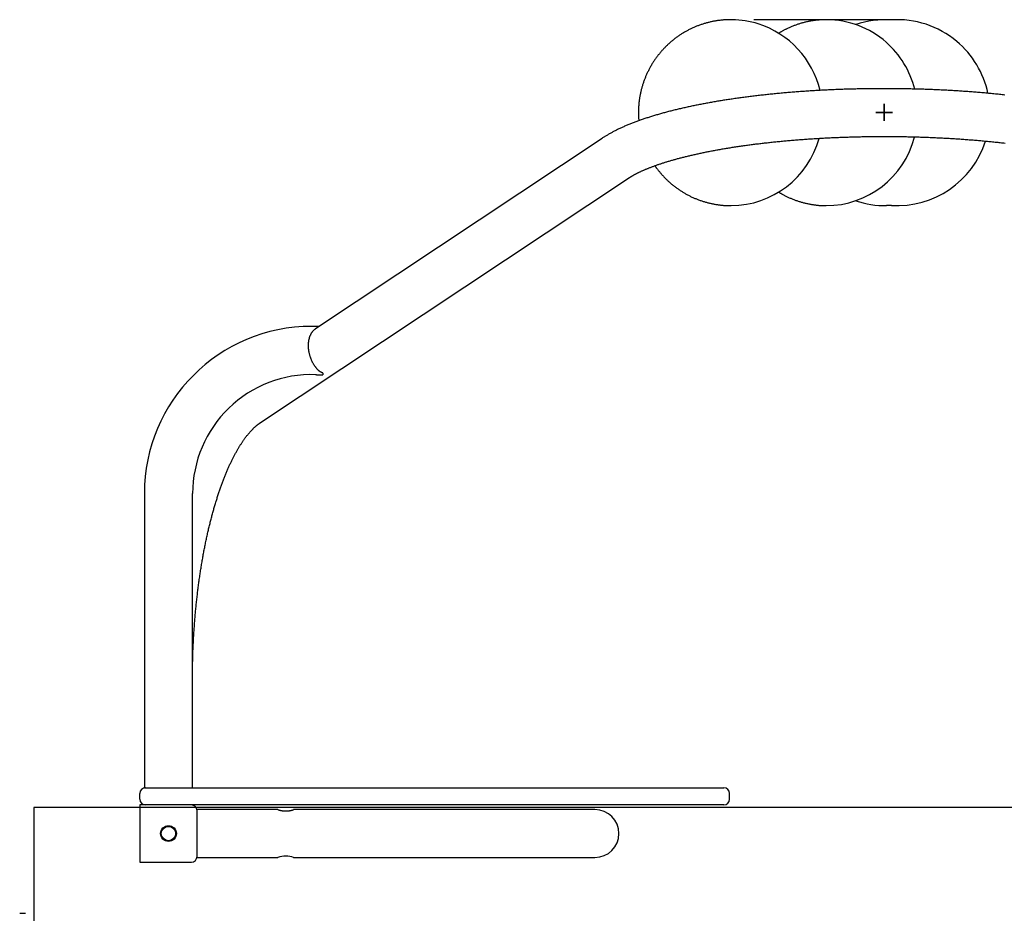
# Model space of a CAD drawing. Extents: x -4.79 to 4.77, y -4.43 to 5.35.
# Drawn here: x -1.25 to -0.57, y 2.58 to 3.2 of the extents above; entities that cross this region are included whole.
import ezdxf

# ---------------------------------------------------------------- set-up
doc = ezdxf.new("R2010")
doc.units = 0
doc.linetypes.add('DASHED', pattern=[0.01905, 0.0127, -0.00635])
doc.layers.add('LAYER01', color=7, linetype='Continuous')

# ---------------------------------------------------------------- blocks, each defined once
blk = doc.blocks.new('CROSS')
at = {"color": 0, "linetype": 'Continuous'}
for p, q in [((-0.0127, 0), (0.0127, 0)), ((0.0127, 0), (-0.0127, 0)), ((0, -0.0127), (0, 0.0127)), ((0, 0.0127), (0, -0.0127))]:
    blk.add_line(p, q, dxfattribs=at)

msp = doc.modelspace()

# ---------------------------------------------------------------- linework, layer by layer
at = {"layer": 'LAYER01', "color": 9, "linetype": 'DASHED'}
msp.add_line((-0.6405, 3.20095), (-0.76459, 3.20095), dxfattribs=at)
at = {"layer": 'LAYER01', "color": 7, "linetype": 'Continuous'}
for p, q in [((-0.84664, 3.11799), (-1.04676, 2.98494)), ((-1.08587, 2.91883), (-0.82815, 3.09018)), ((-0.64448, 3.07107), (-0.64781, 3.07095)), ((-1.04163, 2.95392), (-1.04175, 2.95263)), ((-1.16642, 2.86969), (-1.16642, 2.66402)), ((-1.13272, 2.66402), (-1.13272, 2.86969)), ((-1.16642, 2.66402), (-1.16557, 2.66402)), ((-1.16557, 2.66402), (-1.15457, 2.66402)), ((-1.15457, 2.66402), (-1.04639, 2.66402)), ((-1.04639, 2.66402), (-0.99339, 2.66402)), ((-0.99339, 2.66402), (-0.90413, 2.66402)), ((-0.90413, 2.66402), (-0.86672, 2.66402)), ((-0.86672, 2.66402), (-0.82247, 2.66402)), ((-0.82247, 2.66402), (-0.81507, 2.66402)), ((-0.81507, 2.66402), (-0.81391, 2.66402)), ((-0.81507, 2.66402), (-0.81507, 2.66402)), ((-0.81391, 2.66402), (-0.79606, 2.66402)), ((-0.79606, 2.66402), (-0.78957, 2.66402)), ((-0.78957, 2.66402), (-0.76157, 2.66402)), ((-1.16957, 2.65602), (-1.16957, 2.66002)), ((-0.75757, 2.65602), (-0.75757, 2.66002)), ((-1.13357, 2.65202), (-1.16957, 2.65202)), ((-1.16957, 2.65202), (-1.16957, 2.61202)), ((-1.04639, 2.65202), (-1.13357, 2.65202)), ((-1.07307, 2.64872), (-1.12957, 2.64872)), ((-0.95157, 2.64872), (-1.06215, 2.64872)), ((-0.99339, 2.65202), (-1.04639, 2.65202)), ((-0.90413, 2.65202), (-0.99339, 2.65202)), ((-0.85157, 2.64872), (-0.95157, 2.64872)), ((-0.86672, 2.65202), (-0.90413, 2.65202)), ((-0.82247, 2.65202), (-0.86672, 2.65202)), ((-0.81507, 2.65202), (-0.82247, 2.65202)), ((-0.81391, 2.65202), (-0.81507, 2.65202)), ((-0.81507, 2.65202), (-0.81507, 2.65202)), ((-0.79606, 2.65202), (-0.81391, 2.65202)), ((-0.78957, 2.65202), (-0.79606, 2.65202)), ((-0.76157, 2.65202), (-0.78957, 2.65202)), ((-1.12957, 2.61602), (-1.12957, 2.64802)), ((-0.84607, 2.64779), (-0.84607, 2.64781)), ((-1.12957, 2.61532), (-1.07307, 2.61532)), ((-1.06215, 2.61532), (-0.95157, 2.61532)), ((-0.95157, 2.61532), (-0.85157, 2.61532)), ((-1.16957, 2.61202), (-1.13357, 2.61202)), ((-1.25353, 2.57626), (-1.24953, 2.57626))]:
    msp.add_line(p, q, dxfattribs=at)
for points in [[(-0.7558, 3.2009), (-0.75618, 3.20091), (-0.75655, 3.20092), (-0.75693, 3.20093), (-0.75732, 3.20093), (-0.75771, 3.20093), (-0.75811, 3.20093), (-0.75852, 3.20093), (-0.75894, 3.20092), (-0.75936, 3.2009), (-0.7598, 3.20089), (-0.76026, 3.20086), (-0.76072, 3.20083), (-0.76119, 3.2008), (-0.76168, 3.20076), (-0.76218, 3.20072), (-0.76269, 3.20067), (-0.76321, 3.20061), (-0.76373, 3.20056), (-0.76427, 3.20049), (-0.76481, 3.20043), (-0.76536, 3.20035), (-0.76592, 3.20028), (-0.76647, 3.20019), (-0.76703, 3.20011), (-0.76758, 3.20001), (-0.76814, 3.19992), (-0.76869, 3.19981), (-0.76924, 3.1997), (-0.76979, 3.19959), (-0.77034, 3.19947), (-0.77089, 3.19935), (-0.77144, 3.19922), (-0.77199, 3.19909), (-0.77253, 3.19896), (-0.77308, 3.19881), (-0.77362, 3.19867), (-0.77417, 3.19852), (-0.77471, 3.19836), (-0.77525, 3.1982), (-0.77578, 3.19803), (-0.77632, 3.19786), (-0.77686, 3.19769), (-0.77739, 3.19751), (-0.77792, 3.19733), (-0.77845, 3.19714), (-0.77898, 3.19694), (-0.77951, 3.19675), (-0.78003, 3.19654), (-0.78056, 3.19634), (-0.78108, 3.19612), (-0.7816, 3.19591), (-0.78212, 3.19569), (-0.78263, 3.19546), (-0.78315, 3.19523), (-0.78366, 3.195), (-0.78417, 3.19476), (-0.78468, 3.19452), (-0.78518, 3.19427), (-0.78569, 3.19402), (-0.78619, 3.19376), (-0.78669, 3.1935), (-0.78718, 3.19323), (-0.78768, 3.19296), (-0.78817, 3.19269), (-0.78866, 3.19241), (-0.78915, 3.19213), (-0.78963, 3.19184), (-0.79012, 3.19155), (-0.7906, 3.19125), (-0.79107, 3.19095), (-0.79155, 3.19065), (-0.79202, 3.19034), (-0.79249, 3.19003), (-0.79296, 3.18971), (-0.79342, 3.18939), (-0.79388, 3.18907), (-0.79434, 3.18874), (-0.7948, 3.18841), (-0.79525, 3.18807), (-0.7957, 3.18773), (-0.79615, 3.18739), (-0.79659, 3.18704), (-0.79703, 3.18669), (-0.79747, 3.18633), (-0.7979, 3.18597), (-0.79833, 3.18561), (-0.79876, 3.18524), (-0.79919, 3.18487), (-0.79961, 3.18449), (-0.80003, 3.18412), (-0.80044, 3.18373), (-0.80085, 3.18335), (-0.80126, 3.18296), (-0.80167, 3.18256), (-0.80207, 3.18217), (-0.80247, 3.18177), (-0.80286, 3.18136), (-0.80326, 3.18096), (-0.80364, 3.18055), (-0.80403, 3.18013), (-0.80441, 3.17972), (-0.80479, 3.1793), (-0.80516, 3.17887), (-0.80553, 3.17845), (-0.80589, 3.17801), (-0.80626, 3.17758), (-0.80662, 3.17714), (-0.80697, 3.1767), (-0.80732, 3.17626), (-0.80767, 3.17582), (-0.80801, 3.17537), (-0.80835, 3.17492), (-0.80869, 3.17446), (-0.80902, 3.174), (-0.80935, 3.17354), (-0.80967, 3.17308), (-0.80999, 3.17261), (-0.8103, 3.17214), (-0.81062, 3.17167), (-0.81092, 3.1712), (-0.81123, 3.17072), (-0.81152, 3.17024), (-0.81182, 3.16976), (-0.81211, 3.16927), (-0.8124, 3.16878), (-0.81268, 3.16829), (-0.81296, 3.1678), (-0.81323, 3.1673), (-0.8135, 3.16681), (-0.81377, 3.16631), (-0.81403, 3.1658), (-0.81428, 3.1653), (-0.81453, 3.16479), (-0.81478, 3.16428), (-0.81503, 3.16377), (-0.81526, 3.16326), (-0.8155, 3.16274), (-0.81573, 3.16223), (-0.81595, 3.16171), (-0.81617, 3.16119), (-0.81639, 3.16066), (-0.8166, 3.16014), (-0.81681, 3.15961), (-0.81701, 3.15908), (-0.81721, 3.15855), (-0.8174, 3.15802), (-0.81759, 3.15748), (-0.81778, 3.15695), (-0.81796, 3.15641), (-0.81813, 3.15587), (-0.8183, 3.15533), (-0.81847, 3.15479), (-0.81863, 3.15425), (-0.81879, 3.1537), (-0.81894, 3.15316), (-0.81908, 3.15261), (-0.81923, 3.15206), (-0.81936, 3.15151), (-0.8195, 3.15096), (-0.81962, 3.15041), (-0.81975, 3.14985), (-0.81986, 3.1493), (-0.81998, 3.14874), (-0.82009, 3.14819), (-0.82019, 3.14763), (-0.82029, 3.14707), (-0.82038, 3.14651), (-0.82047, 3.14595), (-0.82056, 3.14539), (-0.82064, 3.14483), (-0.82071, 3.14427), (-0.82078, 3.14371), (-0.82084, 3.14314), (-0.8209, 3.14258), (-0.82096, 3.14201), (-0.82101, 3.14145), (-0.82105, 3.14088), (-0.82109, 3.14032), (-0.82113, 3.13976), (-0.82116, 3.1392), (-0.82118, 3.13865), (-0.8212, 3.13811), (-0.82122, 3.13758), (-0.82123, 3.13706), (-0.82124, 3.13655), (-0.82125, 3.13605), (-0.82125, 3.13556), (-0.82125, 3.13509), (-0.82124, 3.13463), (-0.82123, 3.13419), (-0.82122, 3.13376), (-0.8212, 3.13334), (-0.82118, 3.13293), (-0.82115, 3.13254), (-0.82113, 3.13215), (-0.8211, 3.13177), (-0.82106, 3.1314), (-0.82103, 3.13104), (-0.82099, 3.13067), (-0.82096, 3.13031)], [(-0.68984, 3.20091), (-0.69018, 3.20091), (-0.69052, 3.20092), (-0.69086, 3.20092), (-0.6912, 3.20092), (-0.69156, 3.20092), (-0.69192, 3.20092), (-0.69229, 3.20091), (-0.69268, 3.2009), (-0.69308, 3.20088), (-0.69349, 3.20086), (-0.69391, 3.20083), (-0.69435, 3.2008), (-0.69481, 3.20076), (-0.69528, 3.20072), (-0.69576, 3.20068), (-0.69625, 3.20062), (-0.69676, 3.20057), (-0.69728, 3.20051), (-0.69781, 3.20044), (-0.69834, 3.20037), (-0.69889, 3.20029), (-0.69944, 3.20021), (-0.69999, 3.20013), (-0.70054, 3.20004), (-0.70109, 3.19994), (-0.70164, 3.19984), (-0.70219, 3.19973), (-0.70274, 3.19962), (-0.70329, 3.1995), (-0.70383, 3.19938), (-0.70438, 3.19926), (-0.70492, 3.19912), (-0.70547, 3.19899), (-0.70601, 3.19885), (-0.70655, 3.1987), (-0.70709, 3.19855), (-0.70763, 3.1984), (-0.70816, 3.19824), (-0.7087, 3.19808), (-0.70923, 3.19791), (-0.70977, 3.19773), (-0.7103, 3.19756), (-0.71083, 3.19737), (-0.71135, 3.19719), (-0.71188, 3.19699), (-0.71241, 3.1968), (-0.71293, 3.19659), (-0.71345, 3.19639), (-0.71397, 3.19618), (-0.71448, 3.19596), (-0.71499, 3.19574), (-0.7155, 3.19552), (-0.716, 3.1953), (-0.71649, 3.19508), (-0.71697, 3.19486), (-0.71743, 3.19464), (-0.71789, 3.19442), (-0.71833, 3.1942), (-0.71877, 3.19398), (-0.71918, 3.19377), (-0.71959, 3.19356), (-0.71998, 3.19335), (-0.72036, 3.19314), (-0.72073, 3.19294), (-0.72108, 3.19273), (-0.72143, 3.19253), (-0.72176, 3.19233), (-0.72209, 3.19213), (-0.72241, 3.19194), (-0.72272, 3.19174), (-0.72303, 3.19154), (-0.72334, 3.19135)], [(-0.56528, 3.14829), (-0.56622, 3.14839), (-0.56715, 3.1485), (-0.56809, 3.1486), (-0.56903, 3.14869), (-0.56997, 3.14879), (-0.57091, 3.14889), (-0.57186, 3.14898), (-0.5728, 3.14908), (-0.57375, 3.14917), (-0.5747, 3.14926), (-0.57565, 3.14935), (-0.5766, 3.14944), (-0.57756, 3.14953), (-0.57851, 3.14962), (-0.57947, 3.1497), (-0.58043, 3.14979), (-0.58139, 3.14987), (-0.58235, 3.14995), (-0.58331, 3.15003), (-0.58428, 3.15011), (-0.58524, 3.15019), (-0.58621, 3.15027), (-0.58718, 3.15034), (-0.58815, 3.15042), (-0.58912, 3.15049), (-0.59009, 3.15057), (-0.59107, 3.15064), (-0.59204, 3.15071), (-0.59302, 3.15078), (-0.594, 3.15085), (-0.59498, 3.15091), (-0.59596, 3.15098), (-0.59694, 3.15104), (-0.59792, 3.15111), (-0.59891, 3.15117), (-0.59989, 3.15123), (-0.60088, 3.15129), (-0.60187, 3.15135), (-0.60286, 3.1514), (-0.60385, 3.15146), (-0.60484, 3.15151), (-0.60583, 3.15157), (-0.60682, 3.15162), (-0.60781, 3.15167), (-0.60881, 3.15172), (-0.6098, 3.15177), (-0.6108, 3.15182), (-0.6118, 3.15186), (-0.6128, 3.15191), (-0.61379, 3.15195), (-0.61479, 3.15199), (-0.61579, 3.15204), (-0.6168, 3.15208), (-0.6178, 3.15212), (-0.6188, 3.15215), (-0.6198, 3.15219), (-0.62081, 3.15223), (-0.62181, 3.15226), (-0.62282, 3.15229), (-0.62382, 3.15232), (-0.62483, 3.15235), (-0.62583, 3.15238), (-0.62684, 3.15241), (-0.62785, 3.15244), (-0.62886, 3.15246), (-0.62987, 3.15249), (-0.63088, 3.15251), (-0.63189, 3.15253), (-0.6329, 3.15255), (-0.63391, 3.15257), (-0.63492, 3.15259), (-0.63593, 3.15261), (-0.63694, 3.15263), (-0.63795, 3.15264), (-0.63896, 3.15265), (-0.63998, 3.15267), (-0.64099, 3.15268), (-0.642, 3.15269), (-0.64301, 3.1527), (-0.64403, 3.1527), (-0.64504, 3.15271), (-0.64605, 3.15271), (-0.64706, 3.15272), (-0.64808, 3.15272), (-0.64909, 3.15272), (-0.6501, 3.15272), (-0.65112, 3.15272), (-0.65213, 3.15272), (-0.65314, 3.15271), (-0.65416, 3.15271), (-0.65517, 3.1527), (-0.65618, 3.15269), (-0.65719, 3.15269), (-0.65821, 3.15268), (-0.65922, 3.15267), (-0.66023, 3.15265), (-0.66124, 3.15264), (-0.66225, 3.15262), (-0.66327, 3.15261), (-0.66428, 3.15259), (-0.66529, 3.15257), (-0.6663, 3.15255), (-0.66731, 3.15253), (-0.66832, 3.15251), (-0.66933, 3.15249), (-0.67033, 3.15246), (-0.67134, 3.15244), (-0.67235, 3.15241), (-0.67336, 3.15238), (-0.67436, 3.15235), (-0.67537, 3.15232), (-0.67637, 3.15229), (-0.67738, 3.15226), (-0.67838, 3.15222), (-0.67939, 3.15219), (-0.68039, 3.15215), (-0.68139, 3.15211), (-0.68239, 3.15207), (-0.68339, 3.15203), (-0.68439, 3.15199), (-0.68539, 3.15195), (-0.68639, 3.15191), (-0.68739, 3.15186), (-0.68838, 3.15181), (-0.68938, 3.15177), (-0.69038, 3.15172), (-0.69137, 3.15167), (-0.69236, 3.15162), (-0.69335, 3.15156), (-0.69434, 3.15151), (-0.69533, 3.15146), (-0.69632, 3.1514), (-0.69731, 3.15134), (-0.6983, 3.15129), (-0.69928, 3.15123), (-0.70027, 3.15116), (-0.70125, 3.1511), (-0.70223, 3.15104), (-0.70322, 3.15098), (-0.7042, 3.15091), (-0.70517, 3.15084), (-0.70615, 3.15078), (-0.70713, 3.15071), (-0.7081, 3.15064), (-0.70908, 3.15056), (-0.71005, 3.15049), (-0.71102, 3.15042), (-0.71199, 3.15034), (-0.71296, 3.15027), (-0.71392, 3.15019), (-0.71489, 3.15011), (-0.71585, 3.15003), (-0.71681, 3.14995), (-0.71777, 3.14987), (-0.71873, 3.14978), (-0.71969, 3.1497), (-0.72065, 3.14961), (-0.7216, 3.14953), (-0.72255, 3.14944), (-0.72351, 3.14935), (-0.72446, 3.14926), (-0.7254, 3.14917), (-0.72635, 3.14908), (-0.72729, 3.14898), (-0.72824, 3.14889), (-0.72918, 3.14879), (-0.73012, 3.14869), (-0.73105, 3.1486), (-0.73199, 3.1485), (-0.73292, 3.14839), (-0.73386, 3.14829), (-0.73479, 3.14819), (-0.73571, 3.14809), (-0.73664, 3.14798), (-0.73757, 3.14787), (-0.73849, 3.14777), (-0.73941, 3.14766), (-0.74033, 3.14755), (-0.74124, 3.14744), (-0.74216, 3.14732), (-0.74307, 3.14721), (-0.74398, 3.1471), (-0.74489, 3.14698), (-0.74579, 3.14686), (-0.7467, 3.14675), (-0.7476, 3.14663), (-0.7485, 3.14651), (-0.7494, 3.14639), (-0.75029, 3.14626), (-0.75119, 3.14614), (-0.75208, 3.14601), (-0.75297, 3.14589), (-0.75385, 3.14576), (-0.75474, 3.14563), (-0.75562, 3.1455), (-0.7565, 3.14537), (-0.75737, 3.14524), (-0.75825, 3.14511), (-0.75912, 3.14498), (-0.75999, 3.14484), (-0.76086, 3.14471), (-0.76172, 3.14457), (-0.76259, 3.14443), (-0.76345, 3.14429), (-0.76431, 3.14415), (-0.76516, 3.14401), (-0.76601, 3.14387), (-0.76686, 3.14372), (-0.76771, 3.14358), (-0.76856, 3.14343), (-0.7694, 3.14329), (-0.77024, 3.14314), (-0.77108, 3.14299), (-0.77191, 3.14284), (-0.77274, 3.14269), (-0.77357, 3.14253), (-0.7744, 3.14238), (-0.77522, 3.14223), (-0.77605, 3.14207), (-0.77686, 3.14191), (-0.77768, 3.14176), (-0.77849, 3.1416), (-0.7793, 3.14144), (-0.78011, 3.14128), (-0.78092, 3.14111), (-0.78172, 3.14095), (-0.78252, 3.14079), (-0.78331, 3.14062), (-0.78411, 3.14045), (-0.7849, 3.14029), (-0.78569, 3.14012), (-0.78647, 3.13995), (-0.78725, 3.13978), (-0.78803, 3.1396), (-0.78881, 3.13943), (-0.78958, 3.13926), (-0.79035, 3.13908), (-0.79112, 3.1389), (-0.79189, 3.13873), (-0.79265, 3.13855), (-0.79341, 3.13837), (-0.79416, 3.13819), (-0.79491, 3.138), (-0.79566, 3.13782), (-0.79641, 3.13764), (-0.79715, 3.13745), (-0.79789, 3.13726), (-0.79863, 3.13708), (-0.79937, 3.13689), (-0.8001, 3.1367), (-0.80083, 3.13651), (-0.80155, 3.13632), (-0.80227, 3.13612), (-0.80299, 3.13593), (-0.80371, 3.13573), (-0.80442, 3.13554), (-0.80513, 3.13534), (-0.80584, 3.13514), (-0.80654, 3.13494), (-0.80724, 3.13474), (-0.80793, 3.13453), (-0.80863, 3.13433), (-0.80932, 3.13413), (-0.81001, 3.13392), (-0.81069, 3.13371), (-0.81137, 3.1335), (-0.81205, 3.1333), (-0.81272, 3.13308), (-0.81339, 3.13287), (-0.81406, 3.13266), (-0.81473, 3.13244), (-0.81539, 3.13223), (-0.81605, 3.13201), (-0.8167, 3.13179), (-0.81735, 3.13157), (-0.818, 3.13135), (-0.81865, 3.13113), (-0.81929, 3.13091), (-0.81993, 3.13068), (-0.82056, 3.13046), (-0.82119, 3.13023), (-0.82182, 3.13), (-0.82245, 3.12977), (-0.82307, 3.12954), (-0.82369, 3.12931), (-0.8243, 3.12907), (-0.82492, 3.12884), (-0.82553, 3.1286), (-0.82613, 3.12836), (-0.82673, 3.12812), (-0.82733, 3.12788), (-0.82793, 3.12764), (-0.82852, 3.12739), (-0.82911, 3.12715), (-0.8297, 3.1269), (-0.83028, 3.12665), (-0.83086, 3.1264), (-0.83143, 3.12615), (-0.83201, 3.12589), (-0.83258, 3.12564), (-0.83314, 3.12538), (-0.8337, 3.12512), (-0.83426, 3.12486), (-0.83482, 3.1246), (-0.83537, 3.12433), (-0.83592, 3.12407), (-0.83647, 3.1238), (-0.83701, 3.12353), (-0.83754, 3.12326), (-0.83807, 3.12299), (-0.83859, 3.12272), (-0.83911, 3.12245), (-0.83961, 3.12218), (-0.84011, 3.12191), (-0.8406, 3.12164), (-0.84108, 3.12138), (-0.84156, 3.12111), (-0.84202, 3.12085), (-0.84247, 3.12059), (-0.84292, 3.12032), (-0.84336, 3.12006), (-0.84379, 3.1198), (-0.84421, 3.11954), (-0.84463, 3.11928), (-0.84504, 3.11902), (-0.84544, 3.11877), (-0.84584, 3.11851), (-0.84624, 3.11825), (-0.84664, 3.11799)], [(-0.82815, 3.09018), (-0.82799, 3.09028), (-0.82782, 3.09039), (-0.82766, 3.0905), (-0.82749, 3.09061), (-0.82732, 3.09072), (-0.82714, 3.09083), (-0.82696, 3.09094), (-0.82677, 3.09106), (-0.82658, 3.09118), (-0.82637, 3.0913), (-0.82616, 3.09143), (-0.82594, 3.09156), (-0.82571, 3.09169), (-0.82547, 3.09183), (-0.82523, 3.09197), (-0.82497, 3.09212), (-0.82471, 3.09226), (-0.82444, 3.09241), (-0.82416, 3.09257), (-0.82387, 3.09272), (-0.82358, 3.09288), (-0.82328, 3.09304), (-0.82297, 3.0932), (-0.82266, 3.09336), (-0.82234, 3.09352), (-0.82202, 3.09368), (-0.82169, 3.09385), (-0.82136, 3.09401), (-0.82102, 3.09417), (-0.82068, 3.09434), (-0.82033, 3.0945), (-0.81998, 3.09467), (-0.81962, 3.09484), (-0.81926, 3.095), (-0.81889, 3.09517), (-0.81852, 3.09534), (-0.81814, 3.09551), (-0.81776, 3.09567), (-0.81738, 3.09584), (-0.81698, 3.09601), (-0.81659, 3.09618), (-0.81618, 3.09635), (-0.81578, 3.09652), (-0.81537, 3.09669), (-0.81495, 3.09686), (-0.81453, 3.09703), (-0.8141, 3.0972), (-0.81367, 3.09737), (-0.81324, 3.09754), (-0.8128, 3.09772), (-0.81235, 3.09789), (-0.8119, 3.09806), (-0.81144, 3.09823), (-0.81098, 3.0984), (-0.81052, 3.09857), (-0.81005, 3.09874), (-0.80958, 3.09891), (-0.8091, 3.09909), (-0.80861, 3.09926), (-0.80813, 3.09943), (-0.80763, 3.0996), (-0.80714, 3.09977), (-0.80663, 3.09994), (-0.80613, 3.10011), (-0.80562, 3.10028), (-0.8051, 3.10045), (-0.80458, 3.10062), (-0.80406, 3.10079), (-0.80353, 3.10096), (-0.80299, 3.10113), (-0.80245, 3.1013), (-0.80191, 3.10147), (-0.80136, 3.10164), (-0.80081, 3.10181), (-0.80025, 3.10198), (-0.79969, 3.10214), (-0.79913, 3.10231), (-0.79856, 3.10248), (-0.79799, 3.10264), (-0.79741, 3.10281), (-0.79683, 3.10298), (-0.79624, 3.10314), (-0.79565, 3.10331), (-0.79505, 3.10347), (-0.79445, 3.10364), (-0.79385, 3.1038), (-0.79324, 3.10396), (-0.79263, 3.10413), (-0.79201, 3.10429), (-0.79139, 3.10445), (-0.79077, 3.10461), (-0.79014, 3.10477), (-0.78951, 3.10493), (-0.78887, 3.10509), (-0.78823, 3.10525), (-0.78759, 3.10541), (-0.78694, 3.10557), (-0.78629, 3.10573), (-0.78563, 3.10588), (-0.78497, 3.10604), (-0.78431, 3.1062), (-0.78364, 3.10635), (-0.78297, 3.10651), (-0.78229, 3.10666), (-0.78161, 3.10681), (-0.78093, 3.10697), (-0.78024, 3.10712), (-0.77955, 3.10727), (-0.77886, 3.10742), (-0.77816, 3.10757), (-0.77746, 3.10772), (-0.77676, 3.10787), (-0.77605, 3.10802), (-0.77533, 3.10816), (-0.77462, 3.10831), (-0.7739, 3.10846), (-0.77318, 3.1086), (-0.77245, 3.10875), (-0.77172, 3.10889), (-0.77099, 3.10903), (-0.77025, 3.10917), (-0.76951, 3.10932), (-0.76876, 3.10946), (-0.76802, 3.1096), (-0.76727, 3.10973), (-0.76651, 3.10987), (-0.76576, 3.11001), (-0.765, 3.11015), (-0.76423, 3.11028), (-0.76347, 3.11042), (-0.7627, 3.11055), (-0.76192, 3.11068), (-0.76115, 3.11082), (-0.76037, 3.11095), (-0.75959, 3.11108), (-0.7588, 3.11121), (-0.75801, 3.11134), (-0.75722, 3.11146), (-0.75643, 3.11159), (-0.75563, 3.11172), (-0.75483, 3.11184), (-0.75402, 3.11197), (-0.75322, 3.11209), (-0.75241, 3.11221), (-0.7516, 3.11234), (-0.75078, 3.11246), (-0.74996, 3.11258), (-0.74914, 3.1127), (-0.74832, 3.11281), (-0.74749, 3.11293), (-0.74666, 3.11305), (-0.74583, 3.11316), (-0.745, 3.11328), (-0.74416, 3.11339), (-0.74332, 3.1135), (-0.74248, 3.11361), (-0.74163, 3.11372), (-0.74079, 3.11383), (-0.73994, 3.11394), (-0.73909, 3.11405), (-0.73823, 3.11416), (-0.73737, 3.11426), (-0.73651, 3.11437), (-0.73565, 3.11447), (-0.73479, 3.11457), (-0.73392, 3.11467), (-0.73305, 3.11477), (-0.73218, 3.11487), (-0.73131, 3.11497), (-0.73043, 3.11507), (-0.72955, 3.11516), (-0.72867, 3.11526), (-0.72779, 3.11535), (-0.72691, 3.11545), (-0.72602, 3.11554), (-0.72513, 3.11563), (-0.72424, 3.11572), (-0.72335, 3.11581), (-0.72245, 3.1159), (-0.72155, 3.11599), (-0.72065, 3.11607), (-0.71975, 3.11616), (-0.71885, 3.11624), (-0.71795, 3.11632), (-0.71704, 3.1164), (-0.71613, 3.11648), (-0.71522, 3.11656), (-0.71431, 3.11664), (-0.71339, 3.11672), (-0.71248, 3.1168), (-0.71156, 3.11687), (-0.71064, 3.11695), (-0.70972, 3.11702), (-0.7088, 3.11709), (-0.70787, 3.11716), (-0.70695, 3.11723), (-0.70602, 3.1173), (-0.70509, 3.11737), (-0.70416, 3.11743), (-0.70323, 3.1175), (-0.7023, 3.11756), (-0.70136, 3.11762), (-0.70043, 3.11769), (-0.69949, 3.11775), (-0.69855, 3.11781), (-0.69761, 3.11787), (-0.69667, 3.11792), (-0.69573, 3.11798), (-0.69478, 3.11803), (-0.69384, 3.11809), (-0.69289, 3.11814), (-0.69194, 3.11819), (-0.69099, 3.11824), (-0.69004, 3.11829), (-0.68909, 3.11834), (-0.68814, 3.11839), (-0.68719, 3.11843), (-0.68623, 3.11848), (-0.68528, 3.11852), (-0.68432, 3.11856), (-0.68336, 3.11861), (-0.68241, 3.11865), (-0.68145, 3.11869), (-0.68049, 3.11872), (-0.67953, 3.11876), (-0.67857, 3.1188), (-0.6776, 3.11883), (-0.67664, 3.11886), (-0.67568, 3.1189), (-0.67471, 3.11893), (-0.67375, 3.11896), (-0.67278, 3.11899), (-0.67181, 3.11901), (-0.67085, 3.11904), (-0.66988, 3.11906), (-0.66891, 3.11909), (-0.66794, 3.11911), (-0.66697, 3.11913), (-0.666, 3.11915), (-0.66503, 3.11917), (-0.66406, 3.11919), (-0.66309, 3.11921), (-0.66212, 3.11922), (-0.66115, 3.11924), (-0.66018, 3.11925), (-0.6592, 3.11926), (-0.65823, 3.11927), (-0.65726, 3.11928), (-0.65628, 3.11929), (-0.65531, 3.1193), (-0.65434, 3.11931), (-0.65336, 3.11931), (-0.65239, 3.11932), (-0.65142, 3.11932), (-0.65044, 3.11932), (-0.64947, 3.11932), (-0.64849, 3.11932), (-0.64752, 3.11932), (-0.64655, 3.11931), (-0.64557, 3.11931), (-0.6446, 3.11931), (-0.64363, 3.1193), (-0.64265, 3.11929), (-0.64168, 3.11928), (-0.64071, 3.11927), (-0.63973, 3.11926), (-0.63876, 3.11925), (-0.63779, 3.11923), (-0.63682, 3.11922), (-0.63585, 3.1192), (-0.63487, 3.11919), (-0.6339, 3.11917), (-0.63293, 3.11915), (-0.63196, 3.11913), (-0.63099, 3.11911), (-0.63002, 3.11908), (-0.62906, 3.11906), (-0.62809, 3.11903), (-0.62712, 3.11901), (-0.62615, 3.11898), (-0.62519, 3.11895), (-0.62422, 3.11892), (-0.62326, 3.11889), (-0.62229, 3.11886), (-0.62133, 3.11882), (-0.62037, 3.11879), (-0.61941, 3.11875), (-0.61845, 3.11872), (-0.61748, 3.11868), (-0.61653, 3.11864), (-0.61557, 3.1186), (-0.61461, 3.11856), (-0.61365, 3.11851), (-0.6127, 3.11847), (-0.61174, 3.11842), (-0.61079, 3.11838), (-0.60984, 3.11833), (-0.60889, 3.11828), (-0.60794, 3.11823), (-0.60699, 3.11818), (-0.60604, 3.11813), (-0.60509, 3.11808), (-0.60415, 3.11802), (-0.6032, 3.11797), (-0.60226, 3.11791), (-0.60132, 3.11785), (-0.60037, 3.11779), (-0.59944, 3.11773), (-0.5985, 3.11767), (-0.59756, 3.11761), (-0.59663, 3.11755), (-0.59569, 3.11748), (-0.59476, 3.11742), (-0.59383, 3.11735), (-0.5929, 3.11728), (-0.59197, 3.11721), (-0.59105, 3.11714), (-0.59012, 3.11707), (-0.5892, 3.117), (-0.58828, 3.11693), (-0.58736, 3.11685), (-0.58644, 3.11678), (-0.58552, 3.1167), (-0.58461, 3.11662), (-0.5837, 3.11654), (-0.58278, 3.11646), (-0.58188, 3.11638), (-0.58097, 3.1163), (-0.58006, 3.11622), (-0.57916, 3.11613), (-0.57826, 3.11605), (-0.57736, 3.11596), (-0.57646, 3.11588), (-0.57556, 3.11579), (-0.57467, 3.1157), (-0.57378, 3.11561), (-0.57289, 3.11552), (-0.572, 3.11542), (-0.57111, 3.11533), (-0.57023, 3.11523), (-0.56935, 3.11514), (-0.56847, 3.11504), (-0.56759, 3.11494), (-0.56672, 3.11485), (-0.56585, 3.11475), (-0.56498, 3.11464)], [(-0.80969, 3.09887), (-0.80957, 3.09868), (-0.80945, 3.09849), (-0.80932, 3.0983), (-0.80919, 3.0981), (-0.80905, 3.09789), (-0.8089, 3.09768), (-0.80873, 3.09745), (-0.80856, 3.09721), (-0.80837, 3.09695), (-0.80816, 3.09668), (-0.80794, 3.09639), (-0.80771, 3.09609), (-0.80745, 3.09577), (-0.80719, 3.09544), (-0.8069, 3.09509), (-0.8066, 3.09473), (-0.80629, 3.09435), (-0.80596, 3.09396), (-0.80562, 3.09356), (-0.80527, 3.09316), (-0.80491, 3.09274), (-0.80454, 3.09233), (-0.80416, 3.09191), (-0.80378, 3.09149), (-0.80339, 3.09108), (-0.803, 3.09067), (-0.80261, 3.09027), (-0.80221, 3.08986), (-0.80181, 3.08947), (-0.80141, 3.08907), (-0.801, 3.08868), (-0.80059, 3.08829), (-0.80017, 3.08791), (-0.79975, 3.08753), (-0.79933, 3.08715), (-0.79891, 3.08678), (-0.79848, 3.08641), (-0.79805, 3.08605), (-0.79761, 3.08568), (-0.79718, 3.08533), (-0.79674, 3.08497), (-0.79629, 3.08462), (-0.79585, 3.08428), (-0.7954, 3.08393), (-0.79494, 3.0836), (-0.79449, 3.08326), (-0.79403, 3.08293), (-0.79357, 3.08261), (-0.79311, 3.08228), (-0.79264, 3.08197), (-0.79217, 3.08165), (-0.7917, 3.08134), (-0.79122, 3.08104), (-0.79075, 3.08074), (-0.79027, 3.08044), (-0.78979, 3.08015), (-0.7893, 3.07986), (-0.78881, 3.07957), (-0.78832, 3.07929), (-0.78783, 3.07902), (-0.78734, 3.07874), (-0.78684, 3.07848), (-0.78634, 3.07822), (-0.78584, 3.07796), (-0.78534, 3.0777), (-0.78483, 3.07745), (-0.78432, 3.07721), (-0.78381, 3.07697), (-0.7833, 3.07673), (-0.78279, 3.0765), (-0.78227, 3.07627), (-0.78175, 3.07605), (-0.78123, 3.07583), (-0.78071, 3.07562), (-0.78019, 3.07541), (-0.77966, 3.07521), (-0.77914, 3.07501), (-0.77861, 3.07481), (-0.77808, 3.07462), (-0.77754, 3.07444), (-0.77701, 3.07426), (-0.77648, 3.07408), (-0.77594, 3.07391), (-0.7754, 3.07374), (-0.77486, 3.07358), (-0.77432, 3.07342), (-0.77378, 3.07327), (-0.77323, 3.07312), (-0.77269, 3.07298), (-0.77214, 3.07284), (-0.7716, 3.07271), (-0.77105, 3.07258), (-0.7705, 3.07245), (-0.76995, 3.07234), (-0.7694, 3.07222), (-0.76884, 3.07211), (-0.76829, 3.07201), (-0.76774, 3.07191), (-0.76718, 3.07182), (-0.76663, 3.07173), (-0.76608, 3.07164), (-0.76553, 3.07156), (-0.76499, 3.07149), (-0.76445, 3.07142), (-0.76391, 3.07135), (-0.76338, 3.07129), (-0.76285, 3.07124), (-0.76233, 3.07119), (-0.76181, 3.07114), (-0.76129, 3.07111), (-0.76078, 3.07107), (-0.76028, 3.07105), (-0.75978, 3.07102), (-0.75928, 3.07101), (-0.75879, 3.07099), (-0.7583, 3.07099), (-0.75781, 3.07098), (-0.75732, 3.07098), (-0.75684, 3.07098), (-0.75635, 3.07097)], [(-0.72335, 3.08055), (-0.72311, 3.08039), (-0.72287, 3.08023), (-0.72262, 3.08007), (-0.72236, 3.07991), (-0.72209, 3.07974), (-0.72182, 3.07957), (-0.72153, 3.0794), (-0.72123, 3.07923), (-0.72091, 3.07904), (-0.72058, 3.07886), (-0.72022, 3.07867), (-0.71985, 3.07847), (-0.71947, 3.07827), (-0.71907, 3.07806), (-0.71865, 3.07785), (-0.71821, 3.07764), (-0.71776, 3.07742), (-0.71729, 3.0772), (-0.71682, 3.07697), (-0.71633, 3.07674), (-0.71583, 3.07652), (-0.71532, 3.07629), (-0.71481, 3.07607), (-0.71429, 3.07585), (-0.71377, 3.07563), (-0.71325, 3.07543), (-0.71273, 3.07522), (-0.7122, 3.07502), (-0.71168, 3.07483), (-0.71115, 3.07464), (-0.71062, 3.07445), (-0.71009, 3.07427), (-0.70956, 3.07409), (-0.70902, 3.07392), (-0.70849, 3.07375), (-0.70795, 3.07359), (-0.70741, 3.07343), (-0.70687, 3.07328), (-0.70633, 3.07313), (-0.70579, 3.07299), (-0.70525, 3.07285), (-0.7047, 3.07272), (-0.70416, 3.07259), (-0.70361, 3.07246), (-0.70306, 3.07234), (-0.70251, 3.07223), (-0.70196, 3.07212), (-0.70141, 3.07201), (-0.70086, 3.07192), (-0.70031, 3.07182), (-0.69976, 3.07173), (-0.69922, 3.07165), (-0.69868, 3.07157), (-0.69814, 3.0715), (-0.69762, 3.07143), (-0.6971, 3.07136), (-0.69659, 3.0713), (-0.69609, 3.07125), (-0.69561, 3.0712), (-0.69513, 3.07116), (-0.69466, 3.07112), (-0.69421, 3.07108), (-0.69376, 3.07106), (-0.69333, 3.07103), (-0.69291, 3.07102), (-0.69249, 3.071), (-0.69209, 3.07099), (-0.69169, 3.07099), (-0.69129, 3.07099), (-0.6909, 3.07099), (-0.69051, 3.07099), (-0.69013, 3.07099)], [(-1.04163, 2.95392), (-1.0417, 2.95394), (-1.04177, 2.95396), (-1.04183, 2.95398), (-1.0419, 2.954), (-1.04197, 2.95402), (-1.04203, 2.95404), (-1.0421, 2.95406), (-1.04217, 2.95408), (-1.04224, 2.95411), (-1.0423, 2.95413), (-1.04237, 2.95416), (-1.04244, 2.95419), (-1.04251, 2.95423), (-1.04259, 2.95426), (-1.04266, 2.9543), (-1.04274, 2.95434), (-1.04282, 2.95438), (-1.04291, 2.95443), (-1.043, 2.95447), (-1.04309, 2.95452), (-1.04318, 2.95458), (-1.04327, 2.95463), (-1.04337, 2.95469), (-1.04346, 2.95476), (-1.04356, 2.95482), (-1.04366, 2.95489), (-1.04376, 2.95496), (-1.04387, 2.95504), (-1.04398, 2.95512), (-1.04409, 2.95521), (-1.04421, 2.95531), (-1.04433, 2.95541), (-1.04446, 2.95552), (-1.0446, 2.95564), (-1.04474, 2.95577), (-1.04489, 2.9559), (-1.04504, 2.95604), (-1.04519, 2.95619), (-1.04535, 2.95635), (-1.04551, 2.95652), (-1.04568, 2.95669), (-1.04584, 2.95687), (-1.04601, 2.95706), (-1.04619, 2.95727), (-1.04636, 2.95748), (-1.04654, 2.9577), (-1.04672, 2.95793), (-1.0469, 2.95817), (-1.04708, 2.95842), (-1.04727, 2.95869), (-1.04745, 2.95896), (-1.04764, 2.95924), (-1.04782, 2.95952), (-1.048, 2.95982), (-1.04818, 2.96011), (-1.04836, 2.96041), (-1.04853, 2.96072), (-1.04869, 2.96102), (-1.04886, 2.96133), (-1.04901, 2.96164), (-1.04916, 2.96195), (-1.04931, 2.96227), (-1.04946, 2.96258), (-1.04959, 2.9629), (-1.04973, 2.96322), (-1.04986, 2.96354), (-1.04998, 2.96386), (-1.05011, 2.96418), (-1.05022, 2.9645), (-1.05033, 2.96482), (-1.05044, 2.96514), (-1.05054, 2.96546), (-1.05064, 2.96577), (-1.05074, 2.96609), (-1.05083, 2.96641), (-1.05091, 2.96673), (-1.051, 2.96704), (-1.05107, 2.96736), (-1.05115, 2.96768), (-1.05122, 2.968), (-1.05128, 2.96833), (-1.05135, 2.96865), (-1.0514, 2.96898), (-1.05146, 2.9693), (-1.05151, 2.96963), (-1.05155, 2.96996), (-1.0516, 2.97028), (-1.05163, 2.97061), (-1.05167, 2.97093), (-1.05169, 2.97125), (-1.05172, 2.97157), (-1.05174, 2.97189), (-1.05175, 2.9722), (-1.05176, 2.97252), (-1.05177, 2.97283), (-1.05177, 2.97314), (-1.05177, 2.97345), (-1.05176, 2.97375), (-1.05175, 2.97405), (-1.05174, 2.97435), (-1.05172, 2.97465), (-1.0517, 2.97494), (-1.05167, 2.97523), (-1.05165, 2.97551), (-1.05161, 2.9758), (-1.05158, 2.97607), (-1.05154, 2.97635), (-1.05149, 2.97662), (-1.05145, 2.97688), (-1.0514, 2.97715), (-1.05134, 2.97741), (-1.05128, 2.97767), (-1.05122, 2.97792), (-1.05116, 2.97817), (-1.05109, 2.97842), (-1.05102, 2.97867), (-1.05095, 2.97891), (-1.05087, 2.97915), (-1.05079, 2.97939), (-1.0507, 2.97962), (-1.05061, 2.97985), (-1.05052, 2.98008), (-1.05043, 2.9803), (-1.05033, 2.98052), (-1.05023, 2.98074), (-1.05013, 2.98096), (-1.05002, 2.98117), (-1.04991, 2.98138), (-1.04979, 2.98158), (-1.04968, 2.98178), (-1.04956, 2.98198), (-1.04943, 2.98217), (-1.04931, 2.98236), (-1.04918, 2.98255), (-1.04905, 2.98272), (-1.04892, 2.9829), (-1.04879, 2.98307), (-1.04866, 2.98323), (-1.04853, 2.98339), (-1.04839, 2.98354), (-1.04826, 2.98369), (-1.04812, 2.98382), (-1.04799, 2.98396), (-1.04785, 2.98408), (-1.04771, 2.9842), (-1.04757, 2.98431), (-1.04744, 2.98442), (-1.0473, 2.98452), (-1.04716, 2.98462), (-1.04702, 2.98471), (-1.04688, 2.9848), (-1.04674, 2.9849)], [(-1.04685, 2.95282), (-1.04669, 2.95281), (-1.04654, 2.9528), (-1.04638, 2.9528), (-1.04622, 2.95279), (-1.04607, 2.95278), (-1.04591, 2.95278), (-1.04575, 2.95277), (-1.04559, 2.95277), (-1.04544, 2.95277), (-1.04528, 2.95277), (-1.04512, 2.95277), (-1.04496, 2.95277), (-1.04481, 2.95277), (-1.04449, 2.95277), (-1.04434, 2.95277), (-1.04419, 2.95277), (-1.04404, 2.95276), (-1.0439, 2.95276), (-1.04375, 2.95276), (-1.04361, 2.95276), (-1.04348, 2.95276), (-1.04335, 2.95275), (-1.04322, 2.95275), (-1.0431, 2.95275), (-1.04298, 2.95274), (-1.04287, 2.95274), (-1.04276, 2.95273), (-1.04265, 2.95272), (-1.04255, 2.95272), (-1.04246, 2.95271), (-1.04237, 2.9527), (-1.04228, 2.95269), (-1.0422, 2.95268), (-1.04212, 2.95268), (-1.04205, 2.95267), (-1.04197, 2.95266), (-1.0419, 2.95265), (-1.04183, 2.95264), (-1.04175, 2.95263)], [(-1.13272, 2.75063), (-1.1327, 2.75153), (-1.13267, 2.75242), (-1.13265, 2.75332), (-1.13263, 2.75421), (-1.1326, 2.75511), (-1.13257, 2.75601), (-1.13254, 2.75692), (-1.13251, 2.75782), (-1.13248, 2.75873), (-1.13245, 2.75965), (-1.13241, 2.76057), (-1.13237, 2.76149), (-1.13233, 2.76241), (-1.13229, 2.76334), (-1.13224, 2.76428), (-1.1322, 2.76521), (-1.13215, 2.76615), (-1.1321, 2.76709), (-1.13205, 2.76804), (-1.13199, 2.76899), (-1.13194, 2.76994), (-1.13188, 2.77089), (-1.13182, 2.77183), (-1.13176, 2.77278), (-1.1317, 2.77373), (-1.13164, 2.77468), (-1.13157, 2.77563), (-1.13151, 2.77657), (-1.13144, 2.77751), (-1.13137, 2.77846), (-1.1313, 2.7794), (-1.13122, 2.78034), (-1.13115, 2.78128), (-1.13107, 2.78222), (-1.13099, 2.78316), (-1.13091, 2.78409), (-1.13083, 2.78503), (-1.13075, 2.78596), (-1.13066, 2.78689), (-1.13058, 2.78782), (-1.13049, 2.78875), (-1.1304, 2.78968), (-1.13031, 2.79061), (-1.13021, 2.79153), (-1.13012, 2.79245), (-1.13002, 2.79338), (-1.12993, 2.7943), (-1.12983, 2.79522), (-1.12973, 2.79613), (-1.12962, 2.79705), (-1.12952, 2.79796), (-1.12941, 2.79888), (-1.12931, 2.79979), (-1.1292, 2.80069), (-1.12909, 2.8016), (-1.12898, 2.80251), (-1.12886, 2.80341), (-1.12875, 2.80431), (-1.12863, 2.80521), (-1.12851, 2.80611), (-1.12839, 2.80701), (-1.12827, 2.8079), (-1.12815, 2.80879), (-1.12803, 2.80968), (-1.1279, 2.81057), (-1.12777, 2.81146), (-1.12764, 2.81234), (-1.12751, 2.81323), (-1.12738, 2.81411), (-1.12725, 2.81498), (-1.12711, 2.81586), (-1.12698, 2.81673), (-1.12684, 2.81761), (-1.1267, 2.81847), (-1.12656, 2.81934), (-1.12642, 2.82021), (-1.12627, 2.82107), (-1.12613, 2.82193), (-1.12598, 2.82279), (-1.12583, 2.82364), (-1.12568, 2.8245), (-1.12553, 2.82535), (-1.12538, 2.82619), (-1.12523, 2.82704), (-1.12507, 2.82788), (-1.12492, 2.82872), (-1.12476, 2.82956), (-1.1246, 2.8304), (-1.12444, 2.83123), (-1.12428, 2.83206), (-1.12411, 2.83289), (-1.12395, 2.83371), (-1.12378, 2.83454), (-1.12361, 2.83535), (-1.12344, 2.83617), (-1.12327, 2.83699), (-1.1231, 2.8378), (-1.12293, 2.83861), (-1.12276, 2.83941), (-1.12258, 2.84021), (-1.1224, 2.84101), (-1.12222, 2.84181), (-1.12205, 2.84261), (-1.12186, 2.8434), (-1.12168, 2.84418), (-1.1215, 2.84497), (-1.12131, 2.84575), (-1.12113, 2.84653), (-1.12094, 2.84731), (-1.12075, 2.84808), (-1.12056, 2.84885), (-1.12037, 2.84962), (-1.12018, 2.85038), (-1.11999, 2.85114), (-1.11979, 2.8519), (-1.1196, 2.85265), (-1.1194, 2.8534), (-1.1192, 2.85415), (-1.119, 2.85489), (-1.1188, 2.85563), (-1.1186, 2.85637), (-1.1184, 2.85711), (-1.1182, 2.85784), (-1.11799, 2.85856), (-1.11779, 2.85929), (-1.11758, 2.86001), (-1.11737, 2.86072), (-1.11716, 2.86144), (-1.11695, 2.86215), (-1.11674, 2.86285), (-1.11653, 2.86356), (-1.11632, 2.86426), (-1.1161, 2.86495), (-1.11589, 2.86564), (-1.11567, 2.86633), (-1.11545, 2.86702), (-1.11523, 2.8677), (-1.11502, 2.86837), (-1.1148, 2.86905), (-1.11457, 2.86972), (-1.11435, 2.87038), (-1.11413, 2.87105), (-1.11391, 2.8717), (-1.11368, 2.87236), (-1.11346, 2.87301), (-1.11323, 2.87366), (-1.113, 2.8743), (-1.11277, 2.87494), (-1.11255, 2.87557), (-1.11232, 2.8762), (-1.11209, 2.87683), (-1.11185, 2.87745), (-1.11162, 2.87807), (-1.11139, 2.87869), (-1.11116, 2.8793), (-1.11092, 2.87991), (-1.11069, 2.88051), (-1.11045, 2.88111), (-1.11021, 2.8817), (-1.10998, 2.88229), (-1.10974, 2.88288), (-1.1095, 2.88346), (-1.10926, 2.88404), (-1.10902, 2.88461), (-1.10878, 2.88518), (-1.10854, 2.88575), (-1.1083, 2.88631), (-1.10806, 2.88687), (-1.10782, 2.88742), (-1.10757, 2.88797), (-1.10733, 2.88851), (-1.10709, 2.88905), (-1.10684, 2.88959), (-1.1066, 2.89012), (-1.10635, 2.89064), (-1.10611, 2.89117), (-1.10586, 2.89168), (-1.10561, 2.8922), (-1.10537, 2.89271), (-1.10512, 2.89321), (-1.10487, 2.89371), (-1.10463, 2.8942), (-1.10438, 2.8947), (-1.10413, 2.89518), (-1.10388, 2.89566), (-1.10363, 2.89614), (-1.10338, 2.89661), (-1.10313, 2.89708), (-1.10288, 2.89754), (-1.10264, 2.898), (-1.10239, 2.89846), (-1.10214, 2.89891), (-1.10189, 2.89935), (-1.10164, 2.89979), (-1.10139, 2.90023), (-1.10114, 2.90066), (-1.10089, 2.90109), (-1.10064, 2.90151), (-1.10039, 2.90193), (-1.10014, 2.90234), (-1.09989, 2.90275), (-1.09964, 2.90315), (-1.09939, 2.90355), (-1.09914, 2.90394), (-1.09889, 2.90433), (-1.09865, 2.90471), (-1.0984, 2.90509), (-1.09815, 2.90547), (-1.0979, 2.90584), (-1.09765, 2.9062), (-1.09741, 2.90656), (-1.09716, 2.90692), (-1.09691, 2.90727), (-1.09667, 2.90762), (-1.09642, 2.90796), (-1.09618, 2.9083), (-1.09593, 2.90863), (-1.09569, 2.90896), (-1.09545, 2.90928), (-1.0952, 2.9096), (-1.09496, 2.90991), (-1.09472, 2.91022), (-1.09448, 2.91052), (-1.09424, 2.91082), (-1.094, 2.91111), (-1.09376, 2.9114), (-1.09352, 2.91169), (-1.09328, 2.91197), (-1.09305, 2.91224), (-1.09281, 2.91251), (-1.09258, 2.91278), (-1.09235, 2.91304), (-1.09211, 2.9133), (-1.09188, 2.91355), (-1.09165, 2.9138), (-1.09142, 2.91404), (-1.09119, 2.91428), (-1.09096, 2.91451), (-1.09074, 2.91474), (-1.09051, 2.91497), (-1.09029, 2.91519), (-1.09007, 2.9154), (-1.08985, 2.91561), (-1.08963, 2.91582), (-1.08941, 2.91602), (-1.0892, 2.91621), (-1.08898, 2.9164), (-1.08878, 2.91659), (-1.08857, 2.91676), (-1.08837, 2.91694), (-1.08817, 2.9171), (-1.08797, 2.91726), (-1.08778, 2.91742), (-1.08759, 2.91757), (-1.08741, 2.91771), (-1.08723, 2.91785), (-1.08705, 2.91799), (-1.08687, 2.91812), (-1.0867, 2.91824), (-1.08653, 2.91836), (-1.08636, 2.91848), (-1.0862, 2.9186), (-1.08603, 2.91871), (-1.08587, 2.91883)], [(-1.07307, 2.64872), (-1.07305, 2.64871), (-1.07303, 2.64871), (-1.073, 2.6487), (-1.07297, 2.64869), (-1.07293, 2.64868), (-1.07289, 2.64866), (-1.07284, 2.64865), (-1.07278, 2.64863), (-1.07271, 2.6486), (-1.07262, 2.64858), (-1.07253, 2.64855), (-1.07243, 2.64852), (-1.07232, 2.64849), (-1.07219, 2.64845), (-1.07207, 2.64842), (-1.07193, 2.64838), (-1.07179, 2.64834), (-1.07164, 2.6483), (-1.07148, 2.64827), (-1.07132, 2.64823), (-1.07115, 2.64819), (-1.07097, 2.64815), (-1.07079, 2.64811), (-1.0706, 2.64808), (-1.07041, 2.64804), (-1.07021, 2.64801), (-1.07, 2.64798), (-1.06979, 2.64794), (-1.06958, 2.64792), (-1.06936, 2.64789), (-1.06914, 2.64787), (-1.06892, 2.64785), (-1.0687, 2.64783), (-1.06847, 2.64781), (-1.06824, 2.6478), (-1.06801, 2.6478), (-1.06778, 2.64779), (-1.06756, 2.64779), (-1.06733, 2.64779), (-1.0671, 2.6478), (-1.06688, 2.6478), (-1.06665, 2.64782), (-1.06643, 2.64783), (-1.06621, 2.64785), (-1.066, 2.64787), (-1.06578, 2.64789), (-1.06557, 2.64792), (-1.06537, 2.64794), (-1.06516, 2.64797), (-1.06496, 2.648), (-1.06477, 2.64804), (-1.06458, 2.64807), (-1.06439, 2.64811), (-1.06421, 2.64814), (-1.06404, 2.64818), (-1.06387, 2.64822), (-1.0637, 2.64826), (-1.06355, 2.64829), (-1.0634, 2.64833), (-1.06326, 2.64837), (-1.06312, 2.6484), (-1.06299, 2.64844), (-1.06287, 2.64847), (-1.06276, 2.6485), (-1.06266, 2.64854), (-1.06256, 2.64856), (-1.06248, 2.64859), (-1.0624, 2.64861), (-1.06233, 2.64863), (-1.06228, 2.64865), (-1.06223, 2.64867), (-1.06213, 2.6487), (-1.06215, 2.6487)]]:
    msp.add_lwpolyline(points, dxfattribs=at)
msp.add_lwpolyline([(-1.24357, 2.65024), (-1.24357, 1.46224), (-0.05557, 1.46224), (-0.05557, 2.65024)], close=True, dxfattribs=at)
at = {"layer": 'LAYER01', "color": 7}
msp.add_circle((-1.14957, 2.63202), 0.0055, dxfattribs=at)
at = {"layer": 'LAYER01', "color": 7, "linetype": 'Continuous'}
msp.add_circle((-1.14957, 2.63202), 0.005, dxfattribs=at)
for centre, radius, start, end in [((-0.75668, 3.13728), 0.06366, 72.45514, 89.21528), ((-0.6899, 3.13794), 0.06301, 48.49387, 89.94546), ((-0.64855, 3.136), 0.06494, 86.44074, 108.713), ((-0.6405, 3.13609), 0.06486, 50.04625, 93.55294), ((-0.75715, 3.13633), 0.06471, 13.56741, 72.30677), ((-0.6406, 3.13597), 0.06501, 12.03337, 50.04825), ((-0.69138, 3.13627), 0.06524, 14.37171, 48.49785), ((-0.75689, 3.13534), 0.0644, 270.47821, 344.34734), ((-0.69024, 3.1349), 0.06396, 270.10575, 345.48265), ((-0.64051, 3.13586), 0.06491, 266.48552, 342.24907), ((-0.64855, 3.13589), 0.06494, 251.2871, 270.64775), ((-1.04957, 2.86969), 0.11685, 90, 180), ((-1.04957, 2.86969), 0.11685, 87.51778, 90), ((-1.04957, 2.86969), 0.08315, 88.12505, 180), ((-1.16557, 2.66002), 0.004, 90, 180), ((-0.76157, 2.66002), 0.004, 0, 90), ((-1.16557, 2.65602), 0.004, 180, 270), ((-0.76157, 2.65602), 0.004, 270, 0), ((-1.13357, 2.64802), 0.004, 0, 90), ((-0.85157, 2.63202), 0.0167, 270, 90), ((-1.13357, 2.61602), 0.004, 270, 0), ((-1.06757, 2.59912), 0.01711, 71.51275, 108.74356)]:
    msp.add_arc(centre, radius, start, end, dxfattribs=at)

# ---------------------------------------------------------------- block references
at = {"layer": 'LAYER01', "color": 9, "linetype": 'Continuous', "xscale": 0.4631908029376181, "yscale": 0.4631908029376181, "rotation": 180}
msp.add_blockref('CROSS', (-0.64957, 3.13615), dxfattribs=at)

doc.saveas('drawing.dxf')
